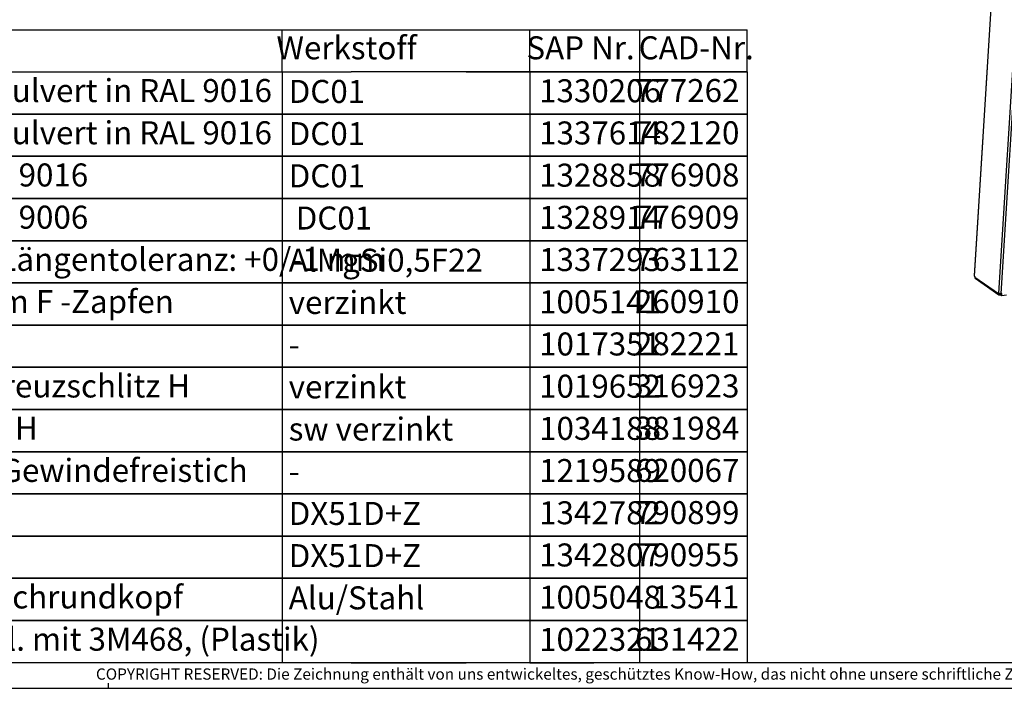
# Model space of a CAD drawing. Units: millimetres. Extents: x 28 to 622, y -25 to 395.
# Drawn here: x 221 to 414, y -25 to 106 of the extents above; entities that cross this region are included whole.
import ezdxf

# ---------------------------------------------------------------- set-up
doc = ezdxf.new("R2010")
doc.units = ezdxf.units.MM
doc.layers.add('1', color=7, linetype='Continuous')
doc.styles.add('CONVERTER_12', font='txt.shx', dxfattribs={"width": 0.81})
doc.styles.add('CONVERTER_14', font='txt.shx', dxfattribs={"width": 0.594})

# ---------------------------------------------------------------- blocks, each defined once
blk = doc.blocks.new('_tb_frame_A2Q', base_point=(28.41, -25.01))
at = {"layer": '1', "color": 7, "linetype": 'Continuous'}
blk.add_line((617.41, -20.01), (48.41, -20.01), dxfattribs=at)
at = {"layer": '1', "color": 2, "linetype": 'Continuous'}
for p, q in [((28.41, -25.01), (622.41, -25.01)), ((238.41, -25.01), (238.41, -24.01))]:
    blk.add_line(p, q, dxfattribs=at)
at = {"layer": '1', "color": 2, "insert": (419.91, -22.51), "char_height": 2.2, "attachment_point": 5, "line_spacing_factor": 1.320528, "style": 'CONVERTER_12'}
blk.add_mtext('COPYRIGHT RESERVED: Die Zeichnung enthält von uns entwickeltes, geschütztes Know-How, das nicht ohne unsere schriftliche Zustimmung Dritten, insbesondere Mitbewerbern, zugänglich gemacht werden darf. Zuwiderhandlungen verpflichten zu Schadenersatz.', dxfattribs=at)
blk = doc.blocks.new('seitenblech_serie6_wand_hinten__5', base_point=(3262.5, 414.1))
at = {"color": 1, "linetype": 'Continuous'}
for p, q in [((3290.1, 886.2), (3262.5, 445.1)), ((3262.9, 444.5), (3290.4, 885.6)), ((3290.6, 885.5), (3290.4, 885.6)), ((3290.6, 886.7), (3290.9, 886.8)), ((3290.7, 885.8), (3290.6, 885.5)), ((3328.7, 859.5), (3290.7, 885.8)), ((3291.7, 888), (3291.8, 888.8)), ((3292.3, 888.4), (3292.3, 888.5)), ((3292.4, 888.4), (3292.3, 888.4)), ((3292.4, 888.5), (3292.4, 888.4)), ((3292.4, 888.4), (3292.4, 888.4)), ((3301.3, 417.9), (3328.8, 859)), ((3304.9, 417.4), (3332.4, 858.5)), ((3328.6, 859.2), (3328.7, 859.5)), ((3328.6, 859.2), (3329.5, 859.3)), ((3328.8, 859), (3328.6, 859.2)), ((3329.5, 859.3), (3329.5, 859.7)), ((3329.7, 859.2), (3329.5, 859.3)), ((3330.3, 862), (3330.4, 862.1)), ((3331, 861.4), (3331.3, 861.5)), ((3331.4, 861.4), (3332.3, 860.8)), ((3332.2, 858.9), (3331.9, 858.8)), ((3332.4, 861.2), (3332.2, 858.9)), ((3332.7, 858.5), (3332.2, 858.9)), ((3332.3, 860.8), (3332.3, 861.2)), ((3332.4, 860.8), (3332.3, 860.8)), ((3332.7, 858.5), (3332.4, 858.5)), ((3332.9, 861.3), (3332.7, 858.5)), ((3339.2, 862.4), (3332.9, 861.3)), ((3341.5, 862.8), (3339.2, 862.4)), ((3341.6, 862.8), (3341.5, 862.8)), ((3262.9, 444.5), (3263.5, 444.1)), ((3263.5, 444.1), (3263.4, 443)), ((3263.4, 443), (3300.7, 417.3)), ((3264.2, 441.3), (3301.4, 415.5)), ((3300.7, 418.3), (3300.7, 417.3)), ((3301.3, 417.9), (3300.7, 418.3)), ((3301.5, 417.8), (3301.5, 417.4)), ((3301.5, 417.1), (3302.8, 416.2)), ((3302.8, 416.2), (3303.8, 416.4)), ((3303.7, 415.4), (3303.8, 416.4)), ((3303.8, 416.4), (3305.1, 415.4)), ((3305.9, 417.6), (3304.9, 417.4)), ((3305.1, 414.5), (3305.3, 417.5)), ((3305.7, 414.1), (3305.9, 417.6)), ((3302.7, 415.3), (3303.7, 415.4)), ((3303.7, 415.4), (3305.1, 414.5)), ((3305.2, 415.4), (3305.1, 415.4)), ((3305.1, 415.4), (3305.1, 414.5)), ((3305.1, 414.5), (3305.1, 414.5)), ((3305.7, 414.1), (3305.1, 414.5)), ((3305.7, 414.1), (3312.9, 415.4))]:
    blk.add_line(p, q, dxfattribs=at)
for points in [[(3290.6, 886.7), (3290.4, 886.6), (3290.2, 886.5), (3290.1, 886.3), (3290.1, 886.2)], [(3290.1, 886.2), (3290.1, 886), (3290.2, 885.9), (3290.3, 885.8), (3290.4, 885.6)], [(3292.3, 888.4), (3291.8, 888.1), (3291.5, 887.7), (3291.2, 887.3), (3290.9, 886.8), (3290.7, 886.3), (3290.7, 885.8)], [(3330.3, 862), (3329.8, 861.8), (3329.5, 861.4), (3329.2, 861), (3328.9, 860.5), (3328.7, 860), (3328.7, 859.5)], [(3328.8, 859), (3329.3, 858.8), (3329.8, 858.6), (3330.4, 858.5), (3331.1, 858.4), (3331.8, 858.4), (3332.4, 858.5)], [(3331, 861.4), (3330.6, 861.3), (3330.3, 861.1), (3330, 860.8), (3329.7, 860.5), (3329.6, 860.1), (3329.5, 859.7)], [(3329.7, 859.2), (3330, 859), (3330.3, 858.9), (3330.7, 858.8), (3331.1, 858.8), (3331.5, 858.8), (3331.9, 858.8)], [(3262.5, 445.1), (3262.6, 444.9), (3262.6, 444.8), (3262.7, 444.7), (3262.9, 444.5)], [(3263.4, 443), (3263.5, 442.5), (3263.6, 442), (3263.8, 441.6), (3264.2, 441.3)], [(3300.7, 417.3), (3300.7, 416.7), (3300.8, 416.3), (3301.1, 415.8), (3301.4, 415.5)], [(3301.3, 417.9), (3301.7, 417.7), (3302.3, 417.5), (3302.9, 417.4), (3303.6, 417.3), (3304.3, 417.3), (3304.9, 417.4)], [(3301.5, 417.4), (3301.5, 417), (3301.7, 416.7), (3301.9, 416.4), (3302.1, 416.3), (3302.4, 416.2), (3302.8, 416.2)], [(3301.4, 415.5), (3301.7, 415.4), (3302, 415.3), (3302.4, 415.2), (3302.7, 415.3)]]:
    blk.add_spline(points, degree=3, dxfattribs=at)
blk = doc.blocks.new('verkleidung_umluft_bg66_wandhaengend__7', base_point=(3262.5, 359.5))
blk.add_blockref('seitenblech_serie6_wand_hinten__5', (3262.5, 414.1))
blk = doc.blocks.new('Allg_Ansicht1', base_point=(3720, 720))
blk.add_blockref('verkleidung_umluft_bg66_wandhaengend__7', (3262.5, 359.5))
blk = doc.blocks.new('Docu_bom_sketch', base_point=(48.41, 95.49))
at = {"color": 2, "linetype": 'Continuous'}
for p, q in [((308.4, 95.49), (285.91, 95.49)), ((308.4, 95.49), (285.91, 95.49)), ((363.41, 95.49), (308.4, 95.49)), ((308.4, 95.49), (363.41, 95.49)), ((333.4, 95.49), (320.91, 95.49)), ((333.4, 95.49), (320.91, 95.49)), ((342.41, 87.24), (342.41, 95.49)), ((363.41, 95.49), (363.41, 87.24)), ((285.91, 87.24), (308.4, 87.24)), ((308.4, 87.24), (285.91, 87.24)), ((363.41, 87.24), (308.4, 87.24)), ((308.4, 87.24), (363.41, 87.24)), ((320.91, 87.24), (333.4, 87.24)), ((333.4, 87.24), (320.91, 87.24)), ((342.41, 78.99), (342.41, 87.24)), ((363.41, 87.24), (363.41, 78.99)), ((285.91, 78.99), (308.4, 78.99)), ((308.4, 78.99), (285.91, 78.99)), ((363.41, 78.99), (308.4, 78.99)), ((308.4, 78.99), (363.41, 78.99)), ((320.91, 78.99), (333.4, 78.99)), ((333.4, 78.99), (320.91, 78.99)), ((342.41, 70.74), (342.41, 78.99)), ((363.41, 78.99), (363.41, 70.74)), ((285.91, 70.74), (308.4, 70.74)), ((308.4, 70.74), (285.91, 70.74)), ((363.41, 70.74), (308.4, 70.74)), ((308.4, 70.74), (363.41, 70.74)), ((320.91, 70.74), (333.4, 70.74)), ((333.4, 70.74), (320.91, 70.74)), ((342.41, 62.49), (342.41, 70.74)), ((363.41, 70.74), (363.41, 62.49)), ((285.91, 62.49), (308.4, 62.49)), ((308.4, 62.49), (285.91, 62.49)), ((363.41, 62.49), (308.4, 62.49)), ((308.4, 62.49), (363.41, 62.49)), ((320.91, 62.49), (333.4, 62.49)), ((333.4, 62.49), (320.91, 62.49)), ((342.41, 54.24), (342.41, 62.49)), ((363.41, 62.49), (363.41, 54.24)), ((285.91, 54.24), (308.4, 54.24)), ((308.4, 54.24), (285.91, 54.24)), ((363.41, 54.24), (308.4, 54.24)), ((308.4, 54.24), (363.41, 54.24)), ((320.91, 54.24), (333.4, 54.24)), ((333.4, 54.24), (320.91, 54.24)), ((342.41, 45.99), (342.41, 54.24)), ((363.41, 54.24), (363.41, 45.99)), ((285.91, 45.99), (308.4, 45.99)), ((308.4, 45.99), (285.91, 45.99)), ((363.41, 45.99), (308.4, 45.99)), ((308.4, 45.99), (363.41, 45.99)), ((320.91, 45.99), (333.4, 45.99)), ((333.4, 45.99), (320.91, 45.99)), ((342.41, 37.74), (342.41, 45.99)), ((363.41, 45.99), (363.41, 37.74)), ((285.91, 37.74), (308.4, 37.74)), ((308.4, 37.74), (285.91, 37.74)), ((363.41, 37.74), (308.4, 37.74)), ((308.4, 37.74), (363.41, 37.74)), ((320.91, 37.74), (333.4, 37.74)), ((333.4, 37.74), (320.91, 37.74)), ((342.41, 29.49), (342.41, 37.74)), ((363.41, 37.74), (363.41, 29.49)), ((285.91, 29.49), (308.4, 29.49)), ((308.4, 29.49), (285.91, 29.49)), ((363.41, 29.49), (308.4, 29.49)), ((308.4, 29.49), (363.41, 29.49)), ((320.91, 29.49), (333.4, 29.49)), ((333.4, 29.49), (320.91, 29.49)), ((342.41, 21.24), (342.41, 29.49)), ((363.41, 29.49), (363.41, 21.24)), ((285.91, 21.24), (308.4, 21.24)), ((308.4, 21.24), (285.91, 21.24)), ((363.41, 21.24), (308.4, 21.24)), ((308.4, 21.24), (363.41, 21.24)), ((320.91, 21.24), (333.4, 21.24)), ((333.4, 21.24), (320.91, 21.24)), ((342.41, 12.99), (342.41, 21.24)), ((363.41, 21.24), (363.41, 12.99)), ((285.91, 12.99), (308.4, 12.99)), ((308.4, 12.99), (285.91, 12.99)), ((363.41, 12.99), (308.4, 12.99)), ((308.4, 12.99), (363.41, 12.99)), ((320.91, 12.99), (333.4, 12.99)), ((333.4, 12.99), (320.91, 12.99)), ((342.41, 4.74), (342.41, 12.99)), ((363.41, 12.99), (363.41, 4.74)), ((285.91, 4.74), (308.4, 4.74)), ((308.4, 4.74), (285.91, 4.74)), ((363.41, 4.74), (308.4, 4.74)), ((308.4, 4.74), (363.41, 4.74)), ((320.91, 4.74), (333.4, 4.74)), ((333.4, 4.74), (320.91, 4.74)), ((342.41, -3.51), (342.41, 4.74)), ((363.41, 4.74), (363.41, -3.51)), ((285.91, -3.51), (308.4, -3.51)), ((308.4, -3.51), (285.91, -3.51)), ((363.41, -3.51), (308.4, -3.51)), ((308.4, -3.51), (363.41, -3.51)), ((320.91, -3.51), (333.4, -3.51)), ((333.4, -3.51), (320.91, -3.51)), ((342.41, -11.76), (342.41, -3.51)), ((363.41, -3.51), (363.41, -11.76)), ((285.91, -11.76), (308.4, -11.76)), ((308.4, -11.76), (285.91, -11.76)), ((363.41, -11.76), (308.4, -11.76)), ((308.4, -11.76), (363.41, -11.76)), ((320.91, -11.76), (333.4, -11.76)), ((333.4, -11.76), (320.91, -11.76)), ((342.41, -20.01), (342.41, -11.76)), ((363.41, -11.76), (363.41, -20.01)), ((285.91, -20.01), (308.4, -20.01)), ((363.41, -20.01), (308.4, -20.01)), ((320.91, -20.01), (333.4, -20.01))]:
    blk.add_line(p, q, dxfattribs=at)
at = {"layer": '1', "color": 2, "linetype": 'Continuous'}
for p, q in [((48.41, 103.74), (363.41, 103.74)), ((272.41, 95.49), (272.41, 103.74)), ((320.91, 95.49), (320.91, 103.74)), ((342.41, 95.49), (342.41, 103.74)), ((363.41, 95.49), (363.41, 103.74)), ((62.41, 95.49), (285.91, 95.49)), ((62.41, 95.49), (285.91, 95.49)), ((272.41, 95.49), (272.41, 87.24)), ((320.91, 95.49), (320.91, 87.24)), ((285.91, 87.24), (62.41, 87.24)), ((62.41, 87.24), (285.91, 87.24)), ((272.41, 87.24), (272.41, 78.99)), ((320.91, 87.24), (320.91, 78.99)), ((285.91, 78.99), (62.41, 78.99)), ((62.41, 78.99), (285.91, 78.99)), ((272.41, 78.99), (272.41, 70.74)), ((320.91, 78.99), (320.91, 70.74)), ((285.91, 70.74), (62.41, 70.74)), ((62.41, 70.74), (285.91, 70.74)), ((272.41, 70.74), (272.41, 62.49)), ((320.91, 70.74), (320.91, 62.49)), ((285.91, 62.49), (62.41, 62.49)), ((62.41, 62.49), (285.91, 62.49)), ((272.41, 62.49), (272.41, 54.24)), ((320.91, 62.49), (320.91, 54.24)), ((285.91, 54.24), (62.41, 54.24)), ((62.41, 54.24), (285.91, 54.24)), ((272.41, 54.24), (272.41, 45.99)), ((320.91, 54.24), (320.91, 45.99)), ((285.91, 45.99), (62.41, 45.99)), ((62.41, 45.99), (285.91, 45.99)), ((272.41, 45.99), (272.41, 37.74)), ((320.91, 45.99), (320.91, 37.74)), ((285.91, 37.74), (62.41, 37.74)), ((62.41, 37.74), (285.91, 37.74)), ((272.41, 37.74), (272.41, 29.49)), ((320.91, 37.74), (320.91, 29.49)), ((285.91, 29.49), (62.41, 29.49)), ((62.41, 29.49), (285.91, 29.49)), ((272.41, 29.49), (272.41, 21.24)), ((320.91, 29.49), (320.91, 21.24)), ((285.91, 21.24), (62.41, 21.24)), ((62.41, 21.24), (285.91, 21.24)), ((272.41, 21.24), (272.41, 12.99)), ((320.91, 21.24), (320.91, 12.99)), ((285.91, 12.99), (62.41, 12.99)), ((62.41, 12.99), (285.91, 12.99)), ((272.41, 12.99), (272.41, 4.74)), ((320.91, 12.99), (320.91, 4.74)), ((285.91, 4.74), (62.41, 4.74)), ((62.41, 4.74), (285.91, 4.74)), ((272.41, 4.74), (272.41, -3.51)), ((320.91, 4.74), (320.91, -3.51)), ((285.91, -3.51), (62.41, -3.51)), ((62.41, -3.51), (285.91, -3.51)), ((272.41, -3.51), (272.41, -11.76)), ((320.91, -3.51), (320.91, -11.76)), ((285.91, -11.76), (62.41, -11.76)), ((62.41, -11.76), (285.91, -11.76)), ((272.41, -11.76), (272.41, -20.01)), ((320.91, -11.76), (320.91, -20.01)), ((285.91, -20.01), (62.41, -20.01))]:
    blk.add_line(p, q, dxfattribs=at)
at = {"color": 1, "char_height": 4.5, "line_spacing_factor": 0.60024, "style": 'CONVERTER_14'}
for s, insert, attachment_point in [('1330206', (322.69, 91.22), 4), ('777262', (361.89, 91.26), 6), ('1337614', (322.69, 82.97), 4), ('782120', (361.89, 83.01), 6), ('1328858', (322.69, 74.72), 4), ('776908', (361.89, 74.76), 6), ('1328914', (322.69, 66.47), 4), ('776909', (361.89, 66.51), 6), ('1337293', (322.69, 58.22), 4), ('763112', (361.89, 58.26), 6), ('1005141', (322.69, 49.97), 4), ('260910', (361.89, 50.01), 6), ('1017351', (322.69, 41.72), 4), ('282221', (361.89, 41.76), 6), ('1019652', (322.69, 33.47), 4), ('316923', (361.89, 33.51), 6), ('1034188', (322.69, 25.22), 4), ('381984', (361.89, 25.26), 6), ('1219589', (322.69, 16.97), 4), ('620067', (361.89, 17.01), 6), ('1342782', (322.69, 8.72), 4), ('790899', (361.89, 8.76), 6), ('1342807', (322.69, 0.47), 4), ('790955', (361.89, 0.51), 6), ('1005048', (322.69, -7.78), 4), ('13541', (361.89, -7.74), 6), ('1022321', (322.69, -16.03), 4), ('631422', (361.89, -15.99), 6)]:
    blk.add_mtext(s, dxfattribs=dict(at, insert=insert, attachment_point=attachment_point))
at = {"layer": '1', "color": 1, "char_height": 4.5, "line_spacing_factor": 0.60024, "style": 'CONVERTER_14'}
for s, insert, attachment_point in [('Werkstoff', (285.03, 99.62), 5), ('SAP Nr.', (330.8, 99.62), 5), ('CAD-Nr.', (353.44, 99.62), 5), ('geschweißt, gepulvert in RAL 9016', (172.89, 91.26), 4), ('DC01', (273.7, 91.09), 4), ('geschweißt, gepulvert in RAL 9016', (172.89, 83.01), 4), ('DC01', (273.7, 82.84), 4), ('gepulvert in RAL 9016', (172.89, 74.76), 4), ('DC01', (273.7, 74.59), 4), ('gepulvert in RAL 9006', (172.89, 66.51), 4), (' DC01', (273.7, 66.34), 4), ('B=123, L=1625, Längentoleranz: +0/-1 mm', (172.89, 58.26), 4), ('AlMgSi0,5F22', (273.7, 58.09), 4), ('Linsenkopf, Form F -Zapfen', (172.89, 50.01), 4), ('verzinkt', (273.7, 49.84), 4), ('-', (273.7, 41.59), 4), ('Festigkeit 8.8, Kreuzschlitz H', (172.89, 33.51), 4), ('verzinkt', (273.7, 33.34), 4), ('mit Kreuzschlitz H', (172.89, 25.26), 4), ('sw verzinkt', (273.7, 25.09), 4), ('mit Schlitz, mit Gewindefreistich', (172.89, 17.01), 4), ('-', (273.7, 16.84), 4), ('DX51D+Z', (273.7, 8.59), 4), ('DX51D+Z', (273.7, 0.34), 4), ('Schaftbruch, Flachrundkopf', (172.89, -7.74), 4), ('Alu/Stahl', (273.7, -7.91), 4), ('geprägt, selbstkl. mit 3M468, (Plastik)', (172.89, -15.99), 4)]:
    blk.add_mtext(s, dxfattribs=dict(at, insert=insert, attachment_point=attachment_point))

msp = doc.modelspace()

# ---------------------------------------------------------------- block references
for name, p in [('_tb_frame_A2Q', (28.41, -25.01)), ('Docu_bom_sketch', (48.41, 95.49))]:
    msp.add_blockref(name, p)
at = {"xscale": 0.125, "yscale": 0.125, "zscale": 0.125}
msp.add_blockref('Allg_Ansicht1', (465, 90), dxfattribs=at)

doc.saveas('drawing.dxf')
